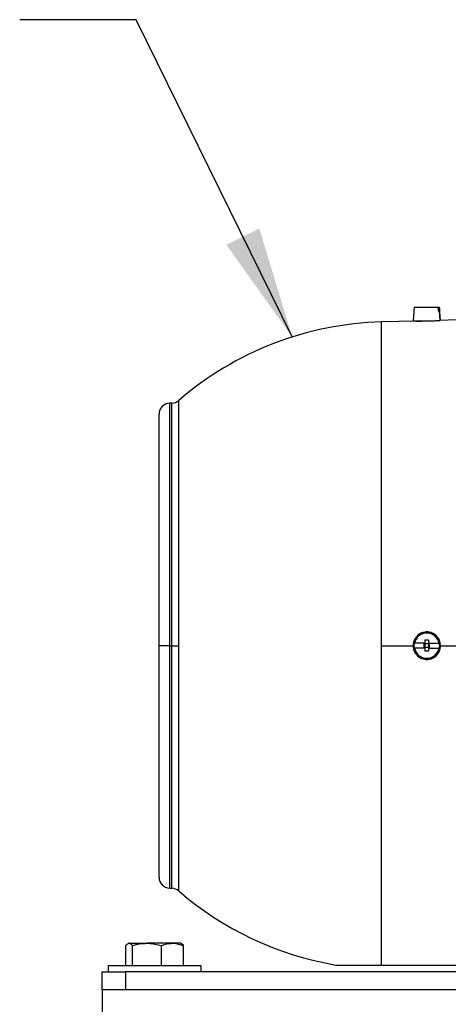
# Model space of a CAD drawing. Units: inches. Extents: x 0.1 to 22.1, y 0.1 to 17.1.
# Drawn here: x 15.4 to 15.9, y 4.1 to 5.1 of the extents above; entities that cross this region are included whole.
import ezdxf

# ---------------------------------------------------------------- set-up
doc = ezdxf.new("R2010")
doc.units = ezdxf.units.IN
doc.header["$MEASUREMENT"] = 0
doc.layers.add('7', color=7, linetype='Continuous', lineweight=25)
doc.dimstyles.new('SLDDIMSTYLE2', dxfattribs={"dimtxt": 0.18, "dimasz": 0.12, "dimexe": 0, "dimexo": 0.0625, "dimgap": 0, "dimtad": 0, "dimtih": 1, "dimtoh": 1, "dimdec": 0, "dimrnd": 1e-09, "dimzin": 0, "dimdsep": 46, "dimlunit": 5, "dimtxsty": 'Standard', "dimsah": 1, "dimcen": 0.09, "dimadec": 0, "dimazin": 0, "dimtfac": 0.12, "dimtdec": 0, "dimtofl": 0, "dimtmove": 0, "dimatfit": 3, "dimfxl": 1, "dimfrac": 2, "dimtolj": 1, "dimtzin": 0, "dimarcsym": 0})

msp = doc.modelspace()

# ---------------------------------------------------------------- linework, layer by layer
at = {"color": 7, "linetype": 'Continuous', "lineweight": 25}
for p, q in [((15.87007843, 4.83396443), (15.86880397, 4.81939754)), ((15.87007843, 4.83396443), (15.89542697, 4.83396443)), ((15.89542697, 4.83396443), (15.89696801, 4.83396443)), ((15.89576134, 4.83002747), (15.89675954, 4.83002747)), ((15.89675954, 4.83002747), (15.89760477, 4.81989644)), ((15.89675954, 4.83002747), (15.89730241, 4.83002747)), ((15.89696801, 4.83396443), (15.8970571, 4.83396443)), ((15.89828386, 4.81994243), (15.8970571, 4.83396443)), ((15.8717585, 4.81924783), (15.83510291, 4.81828794)), ((15.83510291, 4.47097237), (15.83510291, 4.81828794)), ((15.86880397, 4.81939754), (15.88822751, 4.81939754)), ((15.89760477, 4.81989644), (15.89809716, 4.81992976)), ((15.91506383, 4.82038184), (15.89809695, 4.81993751)), ((15.6172443, 4.47097237), (15.6172443, 4.73403701)), ((15.60983821, 4.73117293), (15.60766803, 4.73111603)), ((15.59616618, 4.47097237), (15.59616618, 4.71930914)), ((15.59616618, 4.22263561), (15.59616618, 4.47097237)), ((15.60766803, 4.47097237), (15.59616618, 4.47097237)), ((15.60766803, 4.47097237), (15.60983821, 4.47097237)), ((15.60983821, 4.47097237), (15.6172443, 4.47097237)), ((15.6172443, 4.20790774), (15.6172443, 4.47097237)), ((15.83510291, 4.1284527), (15.83510291, 4.47097237)), ((15.86973397, 4.47097237), (15.86880397, 4.47097237)), ((15.87032339, 4.47353139), (15.86997274, 4.47353139)), ((15.87032339, 4.46841331), (15.86997274, 4.46841331)), ((15.88159925, 4.47353139), (15.87032339, 4.47353139)), ((15.88159925, 4.46841331), (15.87032339, 4.46841331)), ((15.88159925, 4.47294085), (15.88081184, 4.47294085)), ((15.88081184, 4.46900384), (15.88081184, 4.47294085)), ((15.88159925, 4.46900384), (15.88081184, 4.46900384)), ((15.88553627, 4.47687787), (15.88159925, 4.47687787)), ((15.88159925, 4.47687787), (15.88159925, 4.47353139)), ((15.88159925, 4.47294085), (15.88159925, 4.47353139)), ((15.88553627, 4.47294085), (15.88159925, 4.47294085)), ((15.88159925, 4.47294085), (15.88159925, 4.46900384)), ((15.88553627, 4.46900384), (15.88159925, 4.46900384)), ((15.88159925, 4.46841331), (15.88159925, 4.46900384)), ((15.88159925, 4.46841331), (15.88159925, 4.46506682)), ((15.88553627, 4.47687787), (15.88553627, 4.47353139)), ((15.88553627, 4.47353139), (15.89681214, 4.47353139)), ((15.88553627, 4.47294085), (15.88553627, 4.47353139)), ((15.88553627, 4.47294085), (15.88553627, 4.46900384)), ((15.88632366, 4.47294085), (15.88553627, 4.47294085)), ((15.88632366, 4.46900384), (15.88553627, 4.46900384)), ((15.88553627, 4.46841331), (15.88553627, 4.46900384)), ((15.88553627, 4.46841331), (15.88553627, 4.46506682)), ((15.88553627, 4.46841331), (15.89681214, 4.46841331)), ((15.88632366, 4.46900384), (15.88632366, 4.47294085)), ((15.89681214, 4.47353139), (15.89716278, 4.47353139)), ((15.89681214, 4.46841331), (15.89716278, 4.46841331)), ((15.89740153, 4.47097237), (15.89828386, 4.47097237)), ((15.89828386, 4.47097237), (15.91506383, 4.47097237)), ((15.88553627, 4.46506682), (15.88159925, 4.46506682)), ((15.60766803, 4.21082867), (15.60983821, 4.21077182)), ((15.56324846, 4.15177237), (15.56250114, 4.15134088)), ((15.56397642, 4.15177237), (15.56324846, 4.15177237)), ((15.56397642, 4.15177237), (15.58316572, 4.15177237)), ((15.61053776, 4.15177237), (15.58316572, 4.15177237)), ((15.61944846, 4.15177237), (15.61053776, 4.15177237)), ((15.62019578, 4.15134088), (15.61944846, 4.15177237)), ((15.62238935, 4.14926258), (15.62016794, 4.15113819)), ((15.56030757, 4.12747233), (15.56030757, 4.14926258)), ((15.56764528, 4.12747233), (15.56764528, 4.14926258)), ((15.59868617, 4.12747233), (15.59868617, 4.14926258)), ((15.62238935, 4.12747233), (15.62238935, 4.14926258)), ((15.53509846, 4.10222237), (15.53509846, 4.12097238)), ((15.53509846, 4.12097238), (15.56009846, 4.12097238)), ((15.54134846, 4.12747233), (15.54134846, 4.12097238)), ((15.63296542, 4.12747233), (15.54134846, 4.12747233)), ((15.56009846, 4.12097238), (15.56009846, 4.10222237)), ((16.91009846, 4.12097238), (15.56009846, 4.12097238)), ((15.64134846, 4.12747233), (15.63296542, 4.12747233)), ((15.64134846, 4.12097238), (15.64134846, 4.12747233)), ((15.78596448, 4.1284527), (15.83510291, 4.1284527)), ((15.83510291, 4.1284527), (15.91506383, 4.1284527)), ((15.53509846, 4.10222237), (15.53509846, 3.80222235)), ((15.53509846, 4.10222237), (16.9350985, 4.10222237))]:
    msp.add_line(p, q, dxfattribs=at)
at = {"color": 8, "linetype": 'Continuous', "lineweight": 25}
for p, q in [((15.60766803, 4.47097237), (15.60766803, 4.73111603)), ((15.60983821, 4.47097237), (15.60983821, 4.73117293)), ((15.60766803, 4.21082867), (15.60766803, 4.47097237)), ((15.60983821, 4.21077182), (15.60983821, 4.47097237)), ((15.83510291, 4.47097237), (15.86880397, 4.47097237))]:
    msp.add_line(p, q, dxfattribs=at)
at = {"color": 7, "linetype": 'Continuous', "lineweight": 25, "flags": 128}
for points in [[(15.89542697, 4.83396443), (15.89561427, 4.83175976), (15.89576134, 4.83002747)], [(15.89696801, 4.83396443), (15.8971553, 4.83175976), (15.89730241, 4.83002747)]]:
    msp.add_lwpolyline(points, dxfattribs=at)
at = {"color": 7, "linetype": 'Continuous', "lineweight": 25}
for centre, radius, start, end in [((15.84419768, 4.47097236), 0.34743466, 91.5, 130.7852777), ((15.60952903, 4.74297987), 0.01181102, 271.5, 310.7852777), ((15.6079772, 4.71930909), 0.01181102, 91.5, 180), ((15.88356775, 4.47097236), 0.01476378, 71.60165971, 180), ((15.88356775, 4.47097236), 0.01348934, 10.9358292, 169.0641708), ((15.88356775, 4.47097236), 0.01476378, 180, 288.39834029), ((15.88356775, 4.47097236), 0.01383378, 169.33968748, 180), ((15.88356775, 4.47097236), 0.01383378, 180, 190.66031252), ((15.88356775, 4.47097236), 0.01348934, 190.9358292, 349.0641708), ((15.88356775, 4.47097236), 0.01383378, 0, 10.66031252), ((15.88356775, 4.47097236), 0.01383378, 349.33968748, 0), ((15.6079772, 4.22263563), 0.01181102, 180, 268.5), ((15.60952903, 4.19896485), 0.01181102, 49.2147223, 88.5), ((15.84419768, 4.47097236), 0.34743466, 229.2147223, 260.35116604)]:
    msp.add_arc(centre, radius, start, end, dxfattribs=at)
for points, knots in [([(15.8717585, 4.81924771), (15.87175792, 4.81924775), (15.8714596, 4.81926763), (15.87251352, 4.81923297), (15.87458009, 4.81923468), (15.87706534, 4.81924619), (15.87981405, 4.81927462), (15.88208812, 4.81932449), (15.88356776, 4.81935695)], [0, 0, 0, 0, 0.0004924146, 0.2499373475, 0.4993768098, 0.6330727888, 0.7612543242, 1, 1, 1, 1]), ([(15.88822751, 4.81939754), (15.88930361, 4.81944334), (15.89105917, 4.81951805), (15.89292329, 4.81961463), (15.89467875, 4.81971225), (15.89638969, 4.81981488), (15.89722217, 4.81987076), (15.89760477, 4.81989644)], [0, 0, 0, 0, 0.250285991, 0.4083239248, 0.500501704, 0.7704319354, 1, 1, 1, 1]), ([(15.89828386, 4.47097237), (15.89815845, 4.47243118), (15.89789437, 4.47550296), (15.89573607, 4.47966868), (15.89245913, 4.48311831), (15.88963793, 4.48436047), (15.88822751, 4.48498146)], [0, 0, 0, 0, 0.2374971793, 0.5000937748, 0.7500797491, 1, 1, 1, 1]), ([(15.88822751, 4.45696323), (15.88963833, 4.45758448), (15.89246004, 4.458827), (15.8957368, 4.46227717), (15.89789456, 4.4664426), (15.89815851, 4.46951379), (15.89828386, 4.47097237)], [0, 0, 0, 0, 0.2499942905, 0.5000036472, 0.7625401151, 1, 1, 1, 1]), ([(15.56030757, 4.14926258), (15.56056693, 4.14958369), (15.56176174, 4.15106294), (15.5630039, 4.15146084), (15.56397642, 4.15177237)], [0, 0, 0, 0, 0.2170757954, 1, 1, 1, 1]), ([(15.56397642, 4.15177237), (15.56427019, 4.15174349), (15.56551164, 4.15162146), (15.56672162, 4.15028375), (15.56764528, 4.14926258)], [0, 0, 0, 0, 0.2366334533, 1, 1, 1, 1]), ([(15.56764528, 4.14926258), (15.57016587, 4.14996407), (15.57525327, 4.1513799), (15.58051231, 4.15164076), (15.58316572, 4.15177237)], [0, 0, 0, 0, 0.495456893, 1, 1, 1, 1]), ([(15.58316572, 4.15177237), (15.58353374, 4.15176986), (15.58877466, 4.15173412), (15.59391075, 4.15045338), (15.59868617, 4.14926258)], [0, 0, 0, 0, 0.0702210244, 1, 1, 1, 1]), ([(15.59868617, 4.14926258), (15.60061091, 4.14996407), (15.60449564, 4.15137988), (15.60851157, 4.15164075), (15.61053776, 4.15177237)], [0, 0, 0, 0, 0.4954628537, 1, 1, 1, 1]), ([(15.61053776, 4.15177237), (15.61081879, 4.15176986), (15.61482089, 4.15173411), (15.61874282, 4.15045338), (15.62238935, 4.14926258)], [0, 0, 0, 0, 0.0702198653, 1, 1, 1, 1])]:
    msp.add_open_spline(points, degree=3, knots=knots, dxfattribs=at)

# ---------------------------------------------------------------- leaders
at = {"layer": '7', "color": 7}
msp.add_leader([(15.73907634, 4.80212239), (15.57152966, 5.14247188), (15.44652966, 5.14247188)], dimstyle='SLDDIMSTYLE2', dxfattribs=at)

doc.saveas('drawing.dxf')
